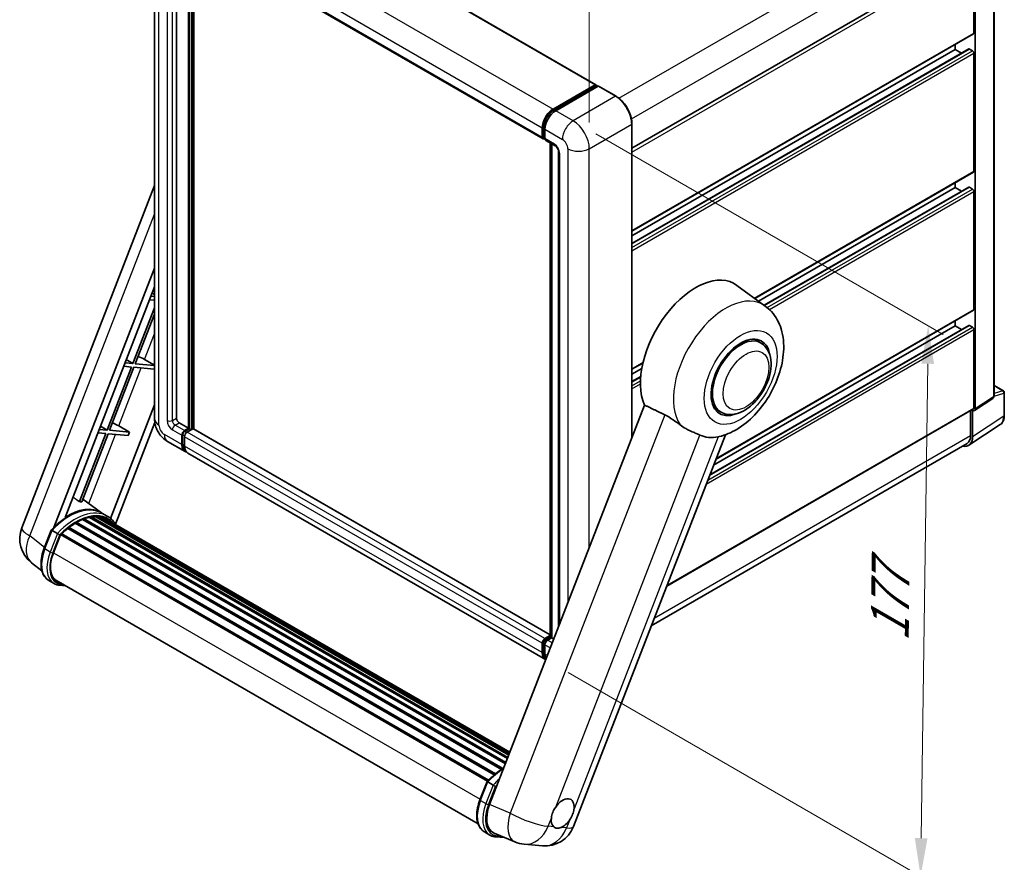
# Model space of a CAD drawing. Units: millimetres. Extents: x 0 to 8281, y 0 to 1686.
# Drawn here: x 1147 to 1535, y 273 to 605 of the extents above; entities that cross this region are included whole.
import ezdxf

# ---------------------------------------------------------------- set-up
doc = ezdxf.new("R2010")
doc.units = ezdxf.units.MM
doc.header["$LTSCALE"] = 6
doc.layers.get('Defpoints').update_dxf_attribs({"lineweight": 25})
for name, color, linetype, lineweight in [('Dimension (ISO)', 7, 'Continuous', 18), ('Visible (ISO)', 7, 'Continuous', 35), ('Visible Narrow (ISO)', 7, 'Continuous', 25)]:
    doc.layers.add(name, color=color, linetype=linetype, lineweight=lineweight)
doc.styles.add('Note Text (TK)', font='txt')
doc.dimstyles.new('Default - Method 1b (TK)', dxfattribs={"dimscale": 6, "dimtxt": 2.5, "dimasz": 2.5, "dimexe": 1, "dimexo": 1.5, "dimgap": 1, "dimtad": 1, "dimtoh": 1, "dimrnd": 1e-08, "dimdsep": 46, "dimtxsty": 'Note Text (TK)', "dimcen": 0.09, "dimdle": 5, "dimclrd": 100, "dimclre": 100, "dimclrt": 7, "dimadec": 1, "dimazin": 1, "dimtfac": 1, "dimtmove": 0, "dimatfit": 3, "dimfxl": 1, "dimtolj": 1, "dimlwd": -1, "dimlwe": -1, "dimarcsym": 0})

# ---------------------------------------------------------------- blocks, each defined once
blk = doc.blocks.new('*D27')
at = {"layer": 'Defpoints', "color": 0}
for p in [(1200.36, 649.45), (1371.82, 612.71), (1371.82, 553.92)]:
    blk.add_point(p, dxfattribs=at)
at = {"layer": 'Dimension (ISO)', "color": 100}
for p, q in [((1200.36, 659.76), (1200.36, 715.11)), ((1213.46, 700.94), (1358.72, 620.01)), ((1371.82, 564.23), (1371.82, 619.58))]:
    blk.add_line(p, q, dxfattribs=at)
for points in [[(1214.68, 703.12), (1212.24, 698.76), (1200.36, 708.24)], [(1359.93, 622.19), (1357.5, 617.83), (1371.82, 612.71)]]:
    blk.add_solid(points, dxfattribs=at)
at = {"layer": 'Dimension (ISO)', "color": 7, "insert": (1279.19, 679.77), "char_height": 15, "attachment_point": 4, "rotation": 330.8758, "style": 'Note Text (TK)'}
blk.add_mtext('\\A1;{\\Q-29.124;\\W0.824;\\H0.816x; \\fＭＳ Ｐゴシック|b0|i0;\\H15.0000;160}', dxfattribs=at)
blk = doc.blocks.new('*D29')
at = {"layer": 'Defpoints', "color": 0}
for p in [(1365.46, 564.95), (1354.5, 352.46), (1502.46, 267.04)]:
    blk.add_point(p, dxfattribs=at)
at = {"layer": 'Dimension (ISO)', "color": 100}
for p, q in [((1374.39, 559.79), (1511.42, 480.68)), ((1505.26, 469.11), (1502.67, 282.03)), ((1363.43, 347.31), (1508.42, 263.6))]:
    blk.add_line(p, q, dxfattribs=at)
for points in [[(1502.76, 469.15), (1507.76, 469.08), (1505.46, 484.11)], [(1500.17, 282.07), (1505.17, 282), (1502.46, 267.04)]]:
    blk.add_solid(points, dxfattribs=at)
at = {"layer": 'Dimension (ISO)', "color": 7, "insert": (1490.2, 356.5), "char_height": 15, "attachment_point": 4, "rotation": 89.2082, "style": 'Note Text (TK)'}
blk.add_mtext('\\A1;{\\Q29.208;\\W0.823;\\H0.816x; \\fＭＳ Ｐゴシック|b0|i0;\\H15.0000;177}', dxfattribs=at)

msp = doc.modelspace()

# ---------------------------------------------------------------- linework, layer by layer
at = {"layer": 'Visible (ISO)'}
for p, q in [((1233.3101, 660.6203), (1374.3779, 579.1748)), ((1200.3565, 649.4528), (1200.3565, 447.3699)), ((1209.0081, 641.2909), (1209.0081, 447.6761)), ((1212.5008, 639.2744), (1353.5686, 557.8289)), ((1213.7811, 443.6957), (1213.7811, 638.5352)), ((1214.0993, 443.512), (1214.0993, 638.3515)), ((1215.9024, 443.358), (1215.9024, 637.3105)), ((1531.4089, 456.3924), (1531.4089, 634.6064)), ((1388.6347, 554.0867), (1522.5885, 631.425)), ((1523.4939, 599.5445), (1523.4939, 630.4693)), ((1524.0242, 451.3496), (1524.0242, 630.1639)), ((1388.6347, 521.4299), (1523.3385, 599.2012)), ((1516.0692, 593.1146), (1516.0692, 595.0042)), ((1388.6347, 516.5693), (1521.4657, 593.2593)), ((1388.6347, 519.5402), (1516.0692, 593.1146)), ((1518.6421, 591.6291), (1516.0692, 593.1146)), ((1522.9635, 592.5022), (1521.6907, 593.237)), ((1523.4939, 545.0433), (1523.4939, 591.5836)), ((1357.5005, 569.5382), (1374.1529, 579.1525)), ((1357.5782, 569.0363), (1374.5488, 578.8343)), ((1375.2666, 578.5707), (1358.5612, 568.9259)), ((1374.4711, 578.9688), (1374.4711, 578.7894)), ((1374.7363, 578.8157), (1375.2136, 578.5401)), ((1382.3484, 574.6089), (1375.4541, 578.5893)), ((1388.6347, 439.9846), (1388.6347, 563.7207)), ((1353.2579, 558.5155), (1353.2579, 562.1898)), ((1353.7314, 558.6992), (1353.7314, 562.3735)), ((1354.3186, 561.5774), (1354.3186, 557.9032)), ((1354.0587, 558.0655), (1354.3186, 557.9155)), ((1354.6292, 557.2165), (1358.3415, 555.0732)), ((1356.3831, 361.3644), (1356.3831, 556.2039)), ((1356.9702, 555.8649), (1356.9702, 361.0254)), ((1359.7128, 552.698), (1359.7128, 365.4429)), ((1437.0651, 494.89), (1523.3385, 544.7)), ((1516.0692, 538.6134), (1516.0692, 540.5031)), ((1147.9947, 404.4796), (1200.3565, 539.4341)), ((1438.5105, 493.8349), (1516.0692, 538.6134)), ((1440.7831, 492.1761), (1521.4657, 538.7582)), ((1518.6421, 537.128), (1516.0692, 538.6134)), ((1522.9635, 538.0011), (1521.6907, 538.7359)), ((1523.4939, 490.5422), (1523.4939, 537.0825)), ((1160.6918, 404.5969), (1200.3565, 506.8265)), ((1165.0689, 408.5297), (1200.3565, 499.478)), ((1199.403, 497.0206), (1200.3565, 496.4511)), ((1441.1849, 491.8827), (1430.0122, 500.0383)), ((1198.373, 494.3659), (1200.3565, 494.1888)), ((1200.3565, 495.603), (1198.9033, 495.7328)), ((1200.3565, 491.1515), (1191.8434, 469.2104)), ((1421.7786, 431.5632), (1523.3385, 490.1989)), ((1192.762, 469.1284), (1200.3565, 488.702)), ((1516.0692, 484.1123), (1516.0692, 486.0019)), ((1419.3483, 425.2995), (1521.4657, 484.257)), ((1420.8337, 429.128), (1516.0692, 484.1123)), ((1518.6421, 482.6268), (1516.0692, 484.1123)), ((1522.9635, 483.4999), (1521.6907, 484.2348)), ((1523.4939, 451.6565), (1523.4939, 482.5814)), ((1439.3566, 477.3908), (1436.8975, 478.8105)), ((1189.2207, 470.7772), (1191.8434, 469.2104)), ((1196.4424, 470.8396), (1200.3565, 468.6145)), ((1191.3131, 467.8436), (1181.6611, 442.967)), ((1182.5797, 442.8849), (1192.2317, 467.7615)), ((1188.1907, 468.1225), (1191.3131, 467.8436)), ((1191.8434, 469.2104), (1188.721, 469.4893)), ((1192.2317, 467.7615), (1200.1692, 467.0526)), ((1200.3565, 468.4501), (1192.762, 469.1284)), ((1200.3565, 467.5352), (1200.1692, 467.0526)), ((1388.6347, 466.9287), (1392.9381, 469.4133)), ((1388.6347, 465.0391), (1392.5023, 467.272)), ((1388.6347, 462.0681), (1392.0836, 464.0594)), ((1531.4089, 460.6056), (1535.0913, 458.4796)), ((1523.7395, 450.6791), (1530.9301, 455.4315)), ((1535.4663, 448.7494), (1535.4663, 457.83)), ((1200.3565, 452.9377), (1182.9795, 408.1511)), ((1393.6167, 452.825), (1332.479, 295.2518)), ((1402.3357, 381.4522), (1523.3385, 451.3132)), ((1423.6066, 450.111), (1421.1475, 451.5307)), ((1522.168, 450.6374), (1522.168, 440.7869)), ((1522.9635, 440.3239), (1522.9635, 450.738)), ((1522.9635, 450.738), (1522.9642, 450.7376)), ((1181.6611, 442.967), (1178.5386, 443.2459)), ((1179.0383, 444.5337), (1181.6611, 442.967)), ((1190.5172, 442.176), (1182.5797, 442.8849)), ((1200.4762, 445.8979), (1184.9604, 405.9083)), ((1186.2601, 444.5961), (1190.5172, 442.176)), ((1210.0688, 445.839), (1213.7811, 443.6957)), ((1212.1901, 442.7771), (1213.7811, 443.6957)), ((1212.1901, 442.4097), (1214.0993, 443.512)), ((1215.4781, 443.4508), (1213.2508, 442.1648)), ((1214.8417, 443.0833), (1214.0993, 443.512)), ((1356.3831, 362.2514), (1215.7031, 443.473)), ((1521.54, 436.9714), (1533.8487, 445.1064)), ((1181.1308, 441.6001), (1170.7106, 414.7437)), ((1171.6291, 414.6616), (1182.0493, 441.5181)), ((1178.0083, 441.879), (1181.1308, 441.6001)), ((1182.0493, 441.5181), (1189.9869, 440.8091)), ((1190.5172, 442.176), (1189.9869, 440.8091)), ((1211.1294, 437.2658), (1211.1294, 440.94)), ((1211.4476, 437.4495), (1211.4476, 441.1237)), ((1212.1901, 440.3277), (1212.1901, 436.6534)), ((1365.549, 286.64), (1425.4877, 441.1229)), ((1205.4778, 438.4995), (1212.3721, 434.5191)), ((1520.7701, 437.6969), (1396.269, 365.8162)), ((1354.5005, 352.4612), (1213.4327, 433.9068)), ((1179.475, 410.3227), (1172.0489, 415.7434)), ((1172.3385, 408.0926), (1338.9404, 311.9049)), ((1172.8746, 408.0425), (1172.5721, 408.2171)), ((1174.7339, 408.5586), (1339.5265, 313.4156)), ((1175.1995, 408.8591), (1339.7069, 313.8807)), ((1175.7521, 408.7289), (1175.3553, 408.958)), ((1177.2583, 408.8205), (1340.0715, 314.8203)), ((1177.8838, 408.9636), (1340.2313, 315.2322)), ((1178.4393, 408.7432), (1177.9602, 409.0198)), ((1181.7226, 409.0264), (1179.6013, 410.2512)), ((1179.6917, 408.3237), (1340.3594, 315.5622)), ((1180.31, 408.4027), (1340.4975, 315.9184)), ((1166.1058, 404.1506), (1334.33, 307.0263)), ((1166.4373, 404.6855), (1334.8499, 307.4525)), ((1166.9014, 404.7568), (1166.812, 404.8084)), ((1169.036, 406.2082), (1337.1717, 309.135)), ((1169.3879, 406.6871), (1337.7363, 309.4911)), ((1169.8941, 406.705), (1169.6952, 406.8198)), ((1171.9446, 407.6908), (1338.7409, 311.3909)), ((1156.858, 396.3409), (1159.6556, 403.5512)), ((1162.0538, 402.1915), (1159.9325, 403.4163)), ((1160.4845, 394.5141), (1163.2611, 401.6705)), ((1163.2944, 401.7598), (1331.6734, 304.5461)), ((1163.5764, 402.1486), (1332.0186, 304.8984)), ((1155.927, 387.4753), (1151.8249, 390.6589)), ((1160.7363, 382.4562), (1158.615, 383.6809)), ((1161.4863, 383.7552), (1327.945, 287.6503)), ((1162.9118, 381.7823), (1165.268, 381.5719)), ((1354.3186, 360.7192), (1356.3831, 361.9112)), ((1354.3962, 360.2173), (1356.3831, 361.3644)), ((1356.4929, 361.301), (1356.3831, 361.3644)), ((1356.4929, 361.301), (1356.9702, 361.0254)), ((1353.2579, 355.2079), (1353.2579, 358.8821)), ((1353.7314, 355.3916), (1353.7314, 359.0658)), ((1354.3186, 358.2697), (1354.3186, 354.5955)), ((1356.9702, 361.0254), (1355.3792, 360.1069)), ((1356.9702, 361.0254), (1357.8106, 360.5402)), ((1328.685, 297.1366), (1331.4825, 304.3469)), ((1331.7595, 304.2119), (1333.8808, 302.9872)), ((1330.442, 284.4766), (1332.5633, 283.2519)), ((1334.2636, 284.0241), (1342.4745, 280.5669)), ((1334.7387, 282.578), (1338.4948, 282.2425)), ((1346.0636, 279.6741), (1353.2941, 279.0283))]:
    msp.add_line(p, q, dxfattribs=at)
for centre, radius, start, end in [((1534.7163, 457.83), 0.75, 0, 60), ((1159.1822, 400.1389), 12, 158.793977, 232.185752), ((1354.3616, 290.9807), 12, 264.896091, 338.793977), ((1347.1312, 291.6265), 12, 247.166358, 264.896091)]:
    msp.add_arc(centre, radius, start, end, dxfattribs=at)
for centre, major_axis, ratio, start_param, end_param in [((1522.9635, 599.8507), (0.375, -0.6495), 0.57735027, 0, 0.78539816), ((1521.6907, 592.8696), (-0.225, 0.3897), 0.57735027, 5.49778714, 6.28318531), ((1522.9635, 591.8898), (-0.375, 0.6495), 0.57735027, 3.92699082, 5.49778714), ((1374.1529, 578.7851), (0.225, 0.3897), 0.57735027, 5.49778714, 7.06858347), ((1374.7363, 578.5095), (-0.1875, 0.3248), 0.57735027, 5.49778714, 6.28318531), ((1375.2666, 578.2645), (0.1875, 0.3248), 0.57735027, 0, 0.78539816), ((1357.5005, 564.6393), (3, 5.1962), 0.57735027, 0.78539816, 2.35619449), ((1358.5612, 564.0269), (-3, -5.1962), 0.57735027, 3.92699082, 5.49778714), ((1354.3186, 559.1279), (-0.75, -1.299), 0.57735027, 5.49778714, 7.06858347), ((1355.3792, 558.5155), (-0.75, -1.299), 0.57735027, 5.49778714, 6.28318531), ((1522.9635, 545.3495), (0.375, -0.6495), 0.57735027, 0, 0.78539816), ((1521.6907, 538.3685), (-0.225, 0.3897), 0.57735027, 5.49778714, 6.28318531), ((1522.9635, 537.3887), (-0.375, 0.6495), 0.57735027, 3.92699082, 5.49778714), ((1413.7155, 474.0081), (15.375, 26.6303), 0.57735027, 6.22128195, 9.03082452), ((1522.9635, 490.8484), (0.375, -0.6495), 0.57735027, 0, 0.78539816), ((1521.6907, 483.8673), (-0.225, 0.3897), 0.57735027, 5.49778714, 6.28318531), ((1522.9635, 482.8875), (-0.375, 0.6495), 0.57735027, 3.92699082, 5.49778714), ((1431.4816, 463.7509), (-8.25, -14.2894), 0.57735027, 2.51814983, 6.90662813), ((1431.4816, 463.7509), (-7.875, -13.6399), 0.57735027, 3.14159265, 6.28318531), ((1431.4816, 463.7509), (-7.875, -13.6399), 0.57735027, 3.14159265, 6.28318531), ((1193.9721, 470.9184), (-4.1717, 1.6885), 0.22135844, 4.17094547, 4.82262149), ((1522.9629, 451.9638), (0.7509, -1.3006), 0.5766475, 5.49839613, 7.06797448), ((1522.9635, 451.9627), (0.375, -0.6495), 0.57735027, 0, 0.78539816), ((1210.0688, 447.0637), (0.75, -1.299), 0.57735027, 3.92699082, 5.49778714), ((1183.7898, 444.675), (-4.1717, 1.6885), 0.22135844, 4.17094547, 4.82262149), ((1212.1901, 441.5524), (0.75, 1.299), 0.57735027, 0.78539816, 2.35619449), ((1215.4781, 443.0833), (0.225, 0.3897), 0.57735027, 0, 0.78539816), ((1212.1901, 441.5524), (0.525, 0.9093), 0.57735027, 0.78539816, 2.35619449), ((1213.2508, 440.94), (-0.75, -1.299), 0.57735027, 3.92699082, 5.49778714), ((1428.6708, 465.3737), (-13.8857, -24.0508), 0.57735027, 0.0475851, 0.47601368), ((1517.657, 443.3951), (3.7546, -6.5031), 0.5766475, 5.75645056, 7.06797448), ((1517.3951, 443.5426), (3.375, -5.8457), 0.57735027, 0, 0.78539816), ((1215.3721, 439.7153), (-3, -5.1962), 0.57735027, 5.49778714, 6.46089591), ((1215.3721, 439.7153), (-2.775, -4.8064), 0.57735027, 5.49778714, 6.25355893), ((1216.4327, 439.1029), (-3, -5.1962), 0.57735027, 5.49778714, 6.28318531), ((1166.3059, 388.4477), (12.765, 22.1096), 0.57735027, 6.26270748, 7.13715953), ((1161.9572, 390.9584), (13.034, 22.5756), 0.57735027, 0.23302457, 0.2905742), ((1169.4879, 386.6106), (12.165, 21.0704), 0.57735027, 0.63448022, 0.76178318), ((1172.4385, 407.6365), (0.3225, 0.5586), 0.57735027, 5.79517606, 7.99292503), ((1168.9576, 386.9168), (-12.015, -20.8106), 0.57735027, 3.70981256, 3.72614304), ((1169.4879, 386.6106), (12.165, 21.0704), 0.57735027, 0.45994729, 0.58725026), ((1175.2994, 408.403), (0.3225, 0.5586), 0.57735027, 5.62064314, 7.8183921), ((1168.9576, 386.9168), (12.015, 20.8106), 0.57735027, 0.38320674, 0.40101607), ((1169.4879, 386.6106), (12.165, 21.0704), 0.57735027, 0.28541437, 0.41271733), ((1177.9838, 408.5075), (0.3225, 0.5586), 0.57735027, 5.44611021, 7.64385918), ((1168.9576, 386.9168), (12.015, 20.8106), 0.57735027, 0.10162364, 0.19890831), ((1169.4879, 386.6106), (12.165, 21.0704), 0.57735027, 0.11088144, 0.23818441), ((1179.8797, 408.2528), (-0.1725, -0.2988), 0.57735027, 4.28545597, 4.80683403), ((1180.41, 407.9466), (0.3225, 0.5586), 0.57735027, 5.2767591, 7.46932625), ((1179.8797, 408.2528), (-0.3225, -0.5586), 0.57735027, 2.13516645, 2.17629708), ((1169.4879, 386.6106), (12.165, 21.0704), 0.57735027, 6.22138854, 6.34498207), ((1168.9576, 386.9168), (12.165, 21.0704), 0.57735027, 6.22138854, 6.26138621), ((1169.4879, 386.6106), (12.165, 21.0704), 0.57735027, 0.98354607, 1.11084903), ((1166.5373, 404.2294), (0.3225, 0.5586), 0.57735027, 6.14424191, 8.34199088), ((1169.4879, 386.6106), (12.165, 21.0704), 0.57735027, 0.80901314, 0.93631611), ((1169.4879, 406.231), (0.3225, 0.5586), 0.57735027, 5.96970899, 8.16745795), ((1182.5044, 406.7374), (0.3225, 0.5586), 0.57735027, 5.2767591, 7.28961151), ((1181.974, 407.0436), (-0.3225, -0.5586), 0.57735027, 2.13516645, 2.17629708), ((1163.6764, 401.6925), (0.3225, 0.5586), 0.57735027, 0.03558953, 1.92985062), ((1168.0167, 393.8414), (-6.15, -10.6521), 0.57735027, 4.97418837, 6.50449975), ((1167.4863, 394.1475), (-6, -10.3923), 0.57735027, 6.038569, 6.28318531), ((1167.4863, 394.1475), (-6.15, -10.6521), 0.57735027, 0.04312964, 0.22131444), ((1354.3186, 359.4945), (0.75, 1.299), 0.57735027, 0.78539816, 2.35619449), ((1355.3792, 358.8821), (-0.75, -1.299), 0.57735027, 3.92699082, 5.49778714), ((1357.5005, 357.6574), (-3, -5.1962), 0.57735027, 5.49778714, 6.33068479), ((1358.5612, 357.045), (-3, -5.1962), 0.57735027, 5.49778714, 5.95761947), ((1339.8879, 294.6763), (-6.0934, -10.4176), 0.57513686, 4.98452128, 6.35866084), ((1361.3189, 291.7842), (3.1875, 5.5209), 0.57735027, 5.36114644, 7.72882295), ((1361.3189, 291.7842), (-3.1875, -5.5209), 0.57735027, 5.36114644, 6.15802662), ((1361.3189, 291.7842), (-3.1875, -5.5209), 0.57735027, 0.64875746, 1.44563764)]:
    msp.add_ellipse(centre, major_axis=major_axis, ratio=ratio, start_param=start_param, end_param=end_param, dxfattribs=at)
for points, knots in [([(1388.6347, 563.7207), (1388.6347, 564.4922), (1388.5292, 565.3166), (1388.1221, 566.9983), (1387.8205, 567.8554), (1387.0503, 569.524), (1386.582, 570.3352), (1385.522, 571.8364), (1384.9306, 572.5262), (1383.6777, 573.7196), (1383.0165, 574.2231), (1382.3484, 574.6089)], [1.57079633, 1.57079633, 1.57079633, 1.57079633, 1.88495559, 1.88495559, 2.19911486, 2.19911486, 2.51327412, 2.51327412, 2.82743339, 2.82743339, 3.14159265, 3.14159265, 3.14159265, 3.14159265]), ([(1353.7314, 562.3735), (1353.7314, 562.85), (1353.7964, 563.3561), (1354.0456, 564.3856), (1354.2299, 564.9088), (1354.6997, 565.9267), (1354.9852, 566.4212), (1355.6318, 567.3369), (1355.9928, 567.7581), (1356.7598, 568.4887), (1357.1655, 568.798), (1357.5782, 569.0363)], [3.14159265, 3.14159265, 3.14159265, 3.14159265, 3.45575192, 3.45575192, 3.76991118, 3.76991118, 4.08407045, 4.08407045, 4.39822972, 4.39822972, 4.71238898, 4.71238898, 4.71238898, 4.71238898]), ([(1354.0587, 558.0655), (1354.0116, 558.0927), (1353.9683, 558.1264), (1353.8934, 558.2023), (1353.8617, 558.2443), (1353.8099, 558.3317), (1353.7897, 558.3772), (1353.7589, 558.4688), (1353.7483, 558.515), (1353.7345, 558.6073), (1353.7314, 558.6534), (1353.7314, 558.6992)], [2.35619449, 2.35619449, 2.35619449, 2.35619449, 2.513274123, 2.513274123, 2.670353756, 2.670353756, 2.827433388, 2.827433388, 2.984513021, 2.984513021, 3.141592654, 3.141592654, 3.141592654, 3.141592654]), ([(1358.3415, 555.0732), (1358.4102, 555.0336), (1358.4907, 554.9785), (1358.6685, 554.8329), (1358.7664, 554.7398), (1358.9664, 554.5185), (1359.0681, 554.3882), (1359.2592, 554.1034), (1359.3479, 553.9481), (1359.4984, 553.6343), (1359.5602, 553.4758), (1359.6505, 553.1809), (1359.6802, 553.044), (1359.708, 552.839), (1359.7128, 552.7625), (1359.7128, 552.698)], [3.14159265, 3.14159265, 3.14159265, 3.14159265, 3.34831632, 3.34831632, 3.57177779, 3.57177779, 3.8108324, 3.8108324, 4.05880671, 4.05880671, 4.30647121, 4.30647121, 4.54413512, 4.54413512, 4.71238898, 4.71238898, 4.71238898, 4.71238898]), ([(1423.0271, 440.3966), (1425.5059, 440.9704), (1427.8089, 441.9715), (1432.5124, 444.7735), (1434.8531, 446.7008), (1439.1244, 451.1514), (1441.0442, 453.6879), (1444.2867, 459.0858), (1445.6155, 461.9414), (1447.5862, 467.8222), (1448.225, 470.847), (1448.6071, 476.8845), (1448.3617, 479.9109), (1446.6968, 485.2714), (1445.463, 487.6498), (1442.9061, 490.4799), (1442.0832, 491.2271), (1441.1849, 491.8827)], [4.94494243, 4.94494243, 4.94494243, 4.94494243, 5.25189945, 5.25189945, 5.61856227, 5.61856227, 5.99136958, 5.99136958, 6.3594379, 6.3594379, 6.73109081, 6.73109081, 7.10200497, 7.10200497, 7.40779622, 7.40779622, 7.53027889, 7.53027889, 7.53027889, 7.53027889]), ([(1423.6066, 450.111), (1424.4765, 449.6087), (1425.4501, 449.295), (1427.5243, 449.0392), (1428.6245, 449.1305), (1430.9814, 449.7052), (1432.2287, 450.2643), (1434.7217, 451.8154), (1435.9569, 452.8481), (1438.218, 455.2288), (1439.2438, 456.5761), (1441.0008, 459.4468), (1441.7342, 460.9679), (1442.8499, 464.0707), (1443.2307, 465.6521), (1443.5698, 468.763), (1443.5259, 470.2938), (1442.9189, 473.0851), (1442.3825, 474.3658), (1440.9561, 476.2286), (1440.2098, 476.8982), (1439.3566, 477.3908)], [2.87979327, 2.87979327, 2.87979327, 2.87979327, 3.11977741, 3.11977741, 3.38401309, 3.38401309, 3.70398217, 3.70398217, 4.05583534, 4.05583534, 4.40623011, 4.40623011, 4.75335114, 4.75335114, 5.10248118, 5.10248118, 5.45548097, 5.45548097, 5.78600616, 5.78600616, 6.02138592, 6.02138592, 6.02138592, 6.02138592]), ([(1530.9301, 455.4315), (1531.0023, 455.4792), (1531.0675, 455.5361), (1531.179, 455.6598), (1531.2253, 455.7264), (1531.3001, 455.8618), (1531.3286, 455.9305), (1531.3716, 456.0663), (1531.3862, 456.1334), (1531.4048, 456.2649), (1531.4089, 456.3293), (1531.4089, 456.3924)], [0.03486413, 0.03486413, 0.03486413, 0.03486413, 0.184849139, 0.184849139, 0.334834148, 0.334834148, 0.484819157, 0.484819157, 0.634804167, 0.634804167, 0.784789176, 0.784789176, 0.784789176, 0.784789176]), ([(1205.4778, 438.4995), (1204.7844, 438.8999), (1204.1998, 439.3583), (1203.1682, 440.3409), (1202.722, 440.8669), (1201.9371, 441.9785), (1201.599, 442.5642), (1201.0287, 443.7996), (1200.7963, 444.4491), (1200.4611, 445.8338), (1200.3565, 446.5693), (1200.3565, 447.3699)], [3.14159265, 3.14159265, 3.14159265, 3.14159265, 3.45575192, 3.45575192, 3.76991118, 3.76991118, 4.08407045, 4.08407045, 4.39822972, 4.39822972, 4.71238898, 4.71238898, 4.71238898, 4.71238898]), ([(1401.5292, 449.0177), (1402.5738, 448.513), (1403.7304, 447.8182), (1405.7967, 446.399), (1406.7113, 445.7158), (1407.5771, 445.056)], [2.581206007, 2.581206007, 2.581206007, 2.581206007, 2.84926027, 2.84926027, 3.061582618, 3.061582618, 3.061582618, 3.061582618]), ([(1533.8487, 445.1064), (1534.0655, 445.2497), (1534.2638, 445.4215), (1534.6149, 445.8111), (1534.7679, 446.0286), (1535.0273, 446.4985), (1535.1338, 446.7509), (1535.3022, 447.2823), (1535.3643, 447.5615), (1535.4463, 448.1409), (1535.4663, 448.4412), (1535.4663, 448.7494)], [0.03486413, 0.03486413, 0.03486413, 0.03486413, 0.184849139, 0.184849139, 0.334834148, 0.334834148, 0.484819157, 0.484819157, 0.634804167, 0.634804167, 0.784789176, 0.784789176, 0.784789176, 0.784789176]), ([(1415.4613, 440.9688), (1415.448, 440.9751), (1415.4345, 440.9815), (1415.1696, 441.1061), (1414.8966, 441.2298), (1414.1845, 441.5441), (1413.7266, 441.7393), (1412.1938, 442.4015), (1411.0277, 442.9172), (1409.0667, 444.016), (1408.3049, 444.5013), (1407.5771, 445.056)], [5.531333437, 5.531333437, 5.531333437, 5.531333437, 5.537376333, 5.537376333, 5.64999603, 5.64999603, 5.810634451, 5.810634451, 6.152235212, 6.152235212, 6.373226187, 6.373226187, 6.373226187, 6.373226187]), ([(1159.6561, 403.552), (1160.9511, 404.9118), (1162.3109, 406.1338), (1165.0915, 408.2366), (1166.5122, 409.1174), (1169.3453, 410.4873), (1170.7578, 410.9764), (1173.5061, 411.5261), (1174.8425, 411.5863), (1177.3615, 411.2548), (1178.5436, 410.8618), (1179.6013, 410.2512)], [3.80031014, 3.80031014, 3.80031014, 3.80031014, 4.03508579, 4.03508579, 4.26986143, 4.26986143, 4.50463708, 4.50463708, 4.73941272, 4.73941272, 4.97418837, 4.97418837, 4.97418837, 4.97418837]), ([(1185.1487, 405.6091), (1185.0171, 405.8258), (1184.8793, 406.0362), (1184.3255, 406.8214), (1183.8665, 407.3488), (1182.8587, 408.2818), (1182.3099, 408.6874), (1181.7226, 409.0264)], [1.002589852, 1.002589852, 1.002589852, 1.002589852, 1.048275672, 1.048275672, 1.178636306, 1.178636306, 1.308996939, 1.308996939, 1.308996939, 1.308996939]), ([(1159.6556, 403.5512), (1159.6566, 403.5539), (1159.6617, 403.5539), (1159.6885, 403.5463), (1159.7205, 403.5319), (1159.8106, 403.4853), (1159.8669, 403.4542), (1159.9325, 403.4163)], [0.0329013276, 0.0329013276, 0.0329013276, 0.0329013276, 0.0430502261, 0.0430502261, 0.0621538264, 0.0621538264, 0.0807455701, 0.0807455701, 0.0807455701, 0.0807455701]), ([(1162.9526, 401.6103), (1162.9519, 401.6109), (1162.9511, 401.6115), (1162.9235, 401.6322), (1162.8926, 401.6547), (1162.8238, 401.7034), (1162.786, 401.7295), (1162.6735, 401.8058), (1162.5936, 401.8585), (1162.4304, 401.9633), (1162.349, 402.0143), (1162.1927, 402.11), (1162.1194, 402.1537), (1162.0538, 402.1915)], [-0.0809227639, -0.0809227639, -0.0809227639, -0.0809227639, -0.0805886357, -0.0805886357, -0.0691479127, -0.0691479127, -0.0577655589, -0.0577655589, -0.0376220805, -0.0376220805, -0.0185556094, -0.0185556094, 0, 0, 0, 0]), ([(1158.615, 383.6809), (1157.9605, 384.0588), (1157.3945, 384.5866), (1156.4928, 385.8695), (1156.1553, 386.623), (1155.709, 388.2889), (1155.5994, 389.202), (1155.5994, 391.1323), (1155.7091, 392.1497), (1156.1345, 394.2287), (1156.4504, 395.2902), (1156.858, 396.3409)], [1.83259571, 1.83259571, 1.83259571, 1.83259571, 2.0943951, 2.0943951, 2.35619449, 2.35619449, 2.61799388, 2.61799388, 2.87979327, 2.87979327, 3.14159265, 3.14159265, 3.14159265, 3.14159265]), ([(1160.7363, 382.4562), (1160.8672, 382.3806), (1161.0016, 382.311), (1161.2764, 382.1839), (1161.4168, 382.1265), (1161.7032, 382.0241), (1161.8491, 381.9791), (1162.1455, 381.9015), (1162.296, 381.869), (1162.6011, 381.8164), (1162.7556, 381.7963), (1162.9118, 381.7823)], [4.450589593, 4.450589593, 4.450589593, 4.450589593, 4.50294947, 4.50294947, 4.555309348, 4.555309348, 4.607669225, 4.607669225, 4.660029103, 4.660029103, 4.71238898, 4.71238898, 4.71238898, 4.71238898]), ([(1353.7314, 359.0658), (1353.7314, 359.1576), (1353.7437, 359.2485), (1353.7869, 359.4272), (1353.8181, 359.515), (1353.8961, 359.6841), (1353.9431, 359.7655), (1354.0506, 359.9177), (1354.111, 359.9885), (1354.2442, 360.1153), (1354.3168, 360.1714), (1354.3962, 360.2173)], [3.14159265, 3.14159265, 3.14159265, 3.14159265, 3.45575192, 3.45575192, 3.76991118, 3.76991118, 4.08407045, 4.08407045, 4.39822972, 4.39822972, 4.71238898, 4.71238898, 4.71238898, 4.71238898]), ([(1354.6104, 352.9784), (1354.586, 353.0009), (1354.562, 353.0241), (1354.4031, 353.1849), (1354.2841, 353.341), (1354.081, 353.684), (1353.9969, 353.8708), (1353.8632, 354.2689), (1353.8135, 354.4803), (1353.7476, 354.9225), (1353.7314, 355.1534), (1353.7314, 355.3916)], [2.486038708, 2.486038708, 2.486038708, 2.486038708, 2.513274123, 2.513274123, 2.670353756, 2.670353756, 2.827433388, 2.827433388, 2.984513021, 2.984513021, 3.141592654, 3.141592654, 3.141592654, 3.141592654]), ([(1331.4831, 304.3477), (1332.7781, 305.7074), (1334.1379, 306.9294), (1336.3719, 308.6189), (1337.2268, 309.1943), (1338.0852, 309.701)], [0.658717486, 0.658717486, 0.658717486, 0.658717486, 0.893493132, 0.893493132, 1.03597039, 1.03597039, 1.03597039, 1.03597039]), ([(1331.7595, 304.2119), (1331.6939, 304.2498), (1331.6375, 304.281), (1331.5475, 304.3275), (1331.5155, 304.342), (1331.4887, 304.3496), (1331.4836, 304.3495), (1331.4825, 304.3469)], [-0.0807455701, -0.0807455701, -0.0807455701, -0.0807455701, -0.0621538264, -0.0621538264, -0.0430502261, -0.0430502261, -0.0329013276, -0.0329013276, -0.0329013276, -0.0329013276]), ([(1334.7796, 302.406), (1334.7788, 302.4065), (1334.778, 302.4071), (1334.7505, 302.4279), (1334.7195, 302.4503), (1334.6507, 302.4991), (1334.6129, 302.5252), (1334.5005, 302.6015), (1334.4206, 302.6542), (1334.2574, 302.7589), (1334.176, 302.81), (1334.0197, 302.9057), (1333.9464, 302.9493), (1333.8808, 302.9872)], [-0.0809227639, -0.0809227639, -0.0809227639, -0.0809227639, -0.0805886357, -0.0805886357, -0.0691479127, -0.0691479127, -0.0577655589, -0.0577655589, -0.0376220805, -0.0376220805, -0.0185556094, -0.0185556094, 0, 0, 0, 0]), ([(1330.442, 284.4766), (1329.7875, 284.8545), (1329.2215, 285.3823), (1328.3198, 286.6651), (1327.9823, 287.4187), (1327.5359, 289.0846), (1327.4263, 289.9976), (1327.4263, 291.9279), (1327.536, 292.9454), (1327.9615, 295.0244), (1328.2773, 296.0859), (1328.685, 297.1366)], [4.97418837, 4.97418837, 4.97418837, 4.97418837, 5.23598776, 5.23598776, 5.49778714, 5.49778714, 5.75958653, 5.75958653, 6.02138592, 6.02138592, 6.28318531, 6.28318531, 6.28318531, 6.28318531]), ([(1356.8531, 289.9149), (1356.8591, 289.9682), (1356.8656, 290.0219), (1356.9621, 290.7537), (1357.1515, 291.4743), (1357.6655, 292.799), (1358.0273, 293.499), (1358.4856, 294.1973), (1358.5198, 294.2485), (1358.5542, 294.2993)], [4.482129021, 4.482129021, 4.482129021, 4.482129021, 4.493692618, 4.493692618, 4.639067337, 4.639067337, 4.784442055, 4.784442055, 4.796005652, 4.796005652, 4.796005652, 4.796005652]), ([(1365.7847, 293.6535), (1365.7788, 293.6001), (1365.7721, 293.5465), (1365.6733, 292.8161), (1365.4732, 292.1016), (1364.9592, 290.7769), (1364.6081, 290.0708), (1364.1521, 289.3711), (1364.118, 289.3199), (1364.0836, 289.2691)], [4.482129021, 4.482129021, 4.482129021, 4.482129021, 4.493692618, 4.493692618, 4.639067337, 4.639067337, 4.784442055, 4.784442055, 4.796005652, 4.796005652, 4.796005652, 4.796005652]), ([(1360.7049, 286.273), (1360.6616, 286.2549), (1360.6184, 286.2376), (1360.033, 286.0138), (1359.5036, 285.9391), (1358.6133, 286.0186), (1358.188, 286.1786), (1357.8124, 286.4883), (1357.7852, 286.5119), (1357.7584, 286.5362)], [4.482129021, 4.482129021, 4.482129021, 4.482129021, 4.493692618, 4.493692618, 4.639067337, 4.639067337, 4.784442055, 4.784442055, 4.796005652, 4.796005652, 4.796005652, 4.796005652]), ([(1332.5633, 283.2519), (1332.6942, 283.1763), (1332.8285, 283.1067), (1333.1033, 282.9796), (1333.2438, 282.9222), (1333.5301, 282.8198), (1333.676, 282.7747), (1333.9724, 282.6972), (1334.123, 282.6647), (1334.428, 282.612), (1334.5826, 282.5919), (1334.7387, 282.578)], [1.308996939, 1.308996939, 1.308996939, 1.308996939, 1.361356817, 1.361356817, 1.413716694, 1.413716694, 1.466076572, 1.466076572, 1.518436449, 1.518436449, 1.570796327, 1.570796327, 1.570796327, 1.570796327])]:
    msp.add_open_spline(points, degree=3, knots=knots, dxfattribs=at)
for points, degree in [([(1393.6167, 452.825), (1397.6085, 450.902), (1401.5292, 449.0177)], 2), ([(1423.0271, 440.3966), (1422.918, 440.3714), (1422.8062, 440.3468), (1422.6918, 440.323)], 3)]:
    msp.add_open_spline(points, degree=degree, dxfattribs=at)
msp.add_rational_spline([(1170.7106, 414.7437), (1169.4523, 415.6384), (1168.1785, 416.544)], [8.01040186691, 7.97002349757, 7.92956072891], degree=2, dxfattribs=at)
at = {"layer": 'Visible Narrow (ISO)'}
for p, q in [((1233.0851, 660.598), (1374.1529, 579.1525)), ((1216.4327, 650.9838), (1357.5005, 569.5382)), ((1383.4927, 573.8283), (1517.3951, 651.1369)), ((1202.1138, 444.9204), (1202.1138, 647.0033)), ((1205.2958, 641.492), (1205.2958, 446.7576)), ((1207.4171, 446.7576), (1207.4171, 641.492)), ((1212.1901, 643.6353), (1353.2579, 562.1898)), ((1388.4352, 565.6592), (1522.168, 642.8698)), ((1212.1901, 639.9611), (1353.2579, 558.5155)), ((1214.8948, 637.8922), (1214.8948, 443.1139)), ((1215.4251, 443.4201), (1215.4251, 637.586)), ((1531.2074, 634.3111), (1531.2074, 456.0971)), ((1388.6347, 552.6083), (1523.4939, 630.4693)), ((1388.6347, 521.6835), (1523.4939, 599.5445)), ((1388.6347, 516.4171), (1521.6907, 593.237)), ((1388.6347, 514.9474), (1522.9635, 592.5022)), ((1388.6347, 513.7227), (1523.4939, 591.5836)), ((1357.7657, 569.0177), (1374.7363, 578.8157)), ((1375.2666, 578.5707), (1382.1609, 574.5903)), ((1382.1609, 574.5903), (1365.4555, 564.9454)), ((1357.7657, 569.0177), (1358.2541, 568.7357)), ((1365.4555, 564.9454), (1358.5612, 568.9259)), ((1371.8194, 553.9227), (1388.5248, 563.5676)), ((1388.5248, 563.5676), (1388.5248, 439.7016)), ((1353.8413, 558.5462), (1353.8413, 562.2204)), ((1353.8413, 562.2204), (1354.3297, 561.9384)), ((1354.3186, 561.5774), (1361.2128, 557.597)), ((1353.8413, 558.5462), (1354.3186, 558.2706)), ((1358.0309, 555.7599), (1354.3186, 557.9032)), ((1356.4929, 361.301), (1356.4929, 556.1405)), ((1360.1522, 366.5753), (1360.1522, 552.0856)), ((1363.3342, 553.9227), (1363.3342, 374.7764)), ((1371.8194, 396.6459), (1371.8194, 553.9227)), ((1436.8711, 495.0316), (1523.4939, 545.0433)), ((1440.8995, 492.0911), (1521.6907, 538.7359)), ((1441.9924, 491.2524), (1522.9635, 538.0011)), ((1442.8245, 490.508), (1523.4939, 537.0825)), ((1151.1221, 401.2197), (1200.3565, 528.1138)), ((1421.9054, 431.8901), (1523.4939, 490.5422)), ((1417.925, 421.6311), (1523.4939, 482.5814)), ((1418.5373, 423.2094), (1522.9635, 483.4999)), ((1419.2722, 425.1034), (1521.6907, 484.2348)), ((1196.4424, 470.8396), (1200.3565, 480.9274)), ((1186.2601, 444.5961), (1195.1471, 467.5011)), ((1388.6347, 467.1824), (1393.0072, 469.7068)), ((1388.6347, 461.916), (1392.0706, 463.8997)), ((1388.6347, 460.4463), (1391.9865, 462.3815)), ((1388.6347, 459.2215), (1391.9736, 461.1492)), ((1531.4089, 460.4848), (1534.8479, 458.4992)), ((1534.8479, 458.4992), (1531.4089, 457.4242)), ((1531.2074, 456.0971), (1524.0242, 451.3496)), ((1531.4075, 456.3289), (1535.2648, 457.5347)), ((1535.2648, 457.5347), (1535.2648, 448.454)), ((1402.4626, 381.7791), (1523.4939, 451.6565)), ((1207.4171, 446.7576), (1209.0081, 447.6761)), ((1401.5292, 449.0177), (1340.5502, 291.8534)), ((1535.2648, 448.454), (1522.9635, 440.3239)), ((1207.4171, 443.0833), (1211.1294, 440.94)), ((1208.4778, 444.9204), (1210.0688, 445.839)), ((1212.1901, 442.7771), (1208.4778, 444.9204)), ((1356.3831, 362.0993), (1215.4781, 443.4508)), ((1174.3996, 414.0275), (1184.9648, 441.2577)), ((1211.1294, 437.2658), (1204.2351, 441.2462)), ((1212.2278, 440.6733), (1211.4476, 441.1237)), ((1212.9703, 441.9593), (1212.1901, 442.4097)), ((1353.2579, 358.8821), (1212.1901, 440.3277)), ((1354.3186, 360.7192), (1213.2508, 442.1648)), ((1358.5542, 294.2993), (1415.4613, 440.9688)), ((1422.6918, 440.323), (1365.7847, 293.6535)), ((1397.4105, 368.7581), (1522.168, 440.7869)), ((1212.1901, 437.0208), (1211.4476, 437.4495)), ((1353.2579, 355.2079), (1212.1901, 436.6534)), ((1156.9854, 396.6693), (1151.1221, 401.2197)), ((1157.098, 396.1107), (1159.9325, 403.4163)), ((1162.0538, 402.1915), (1159.2193, 394.8859)), ((1160.2089, 394.5387), (1162.9526, 401.6103)), ((1159.2193, 394.8859), (1157.098, 396.1107)), ((1160.5129, 394.5874), (1328.798, 297.4279)), ((1164.2555, 382.1565), (1163.5088, 382.2232)), ((1354.5837, 360.1987), (1356.4929, 361.301)), ((1353.8413, 355.2385), (1353.8413, 358.9127)), ((1353.8413, 358.9127), (1354.3563, 358.6154)), ((1354.3186, 358.2697), (1356.4518, 357.0381)), ((1354.5837, 360.1987), (1355.0988, 359.9014)), ((1357.2283, 359.0393), (1355.3792, 360.1069)), ((1353.8413, 355.2385), (1354.3186, 354.9629)), ((1355.2871, 354.0363), (1354.3186, 354.5955)), ((1328.9249, 296.9063), (1331.7595, 304.2119)), ((1333.8808, 302.9872), (1331.0462, 295.6816)), ((1332.0359, 295.3344), (1334.7796, 302.406)), ((1328.9249, 296.9063), (1331.0462, 295.6816)), ((1340.5502, 291.8534), (1332.479, 295.2518)), ((1355.6164, 286.7275), (1356.8531, 289.9149)), ((1364.0836, 289.2691), (1362.8469, 286.0817)), ((1357.7584, 286.5362), (1355.6164, 286.7275)), ((1362.8469, 286.0817), (1360.7049, 286.273)), ((1337.0052, 282.8697), (1335.3358, 283.0188))]:
    msp.add_line(p, q, dxfattribs=at)
for centre, major_axis, ratio, start_param, end_param in [((1382.1609, 574.2841), (0.1875, 0.3248), 0.57735027, 0, 0.78539816), ((1382.1609, 567.2418), (4.5, -7.7942), 0.57735027, 0.78539816, 2.35619449), ((1357.7657, 564.4862), (2.775, 4.8064), 0.57735027, 0.78539816, 2.35619449), ((1357.7657, 568.7115), (-0.1875, 0.3248), 0.57735027, 5.49778714, 6.28318531), ((1365.4555, 560.0465), (3, 5.1962), 0.57735027, 0.78539816, 2.35619449), ((1365.4555, 557.597), (-4.5, 7.7942), 0.57735027, 3.92699082, 5.49778714), ((1388.2597, 563.7207), (0.375, 0), 0.57735027, 5.49778714, 6.28318531), ((1354.1064, 562.3735), (-0.375, 0), 0.57735027, 0, 0.78539816), ((1354.1064, 558.6992), (-0.375, 0), 0.57735027, 0, 0.78539816), ((1354.5837, 558.9748), (-0.525, -0.9093), 0.57735027, 5.49778714, 6.28318531), ((1359.0915, 556.3722), (-0.75, -1.299), 0.57735027, 5.49778714, 6.28318531), ((1358.0309, 553.3104), (-1.5, 2.5981), 0.57735027, 3.92699082, 5.49778714), ((1361.2128, 555.1475), (1.5, -2.5981), 0.57735027, 0.78539816, 2.35619449), ((1361.2128, 552.698), (-1.5, 0), 0.57735027, 0, 0.78539816), ((1367.5768, 556.3722), (6, 0), 0.57735027, 3.92699082, 5.49778714), ((1425.6723, 467.1049), (14.6353, 25.3491), 0.57735027, 6.22128195, 9.14624505), ((1534.7163, 457.83), (0.375, 0.6495), 0.57735027, 0, 0.53459435), ((1534.7163, 457.83), (0.2238, -0.7158), 0.72169311, 0.93474524, 2.49688001), ((1530.1282, 456.6995), (0.7891, -1.2762), 0.57699899, 0.01744269, 0.76736774), ((1530.6589, 456.3924), (0.75, 0), 0.57735027, 5.53269373, 6.28318531), ((1534.7163, 457.83), (0.75, 0), 0.57735027, 5.53269373, 6.28318531), ((1206.3565, 447.3699), (-6, 0), 0.57735027, 0, 0.78539816), ((1207.4171, 445.5328), (1.5, -2.5981), 0.57735027, 3.92699082, 5.49778714), ((1206.3565, 447.3699), (-1.5, 0), 0.57735027, 0.78539816, 2.35619449), ((1208.4778, 446.1452), (-0.75, 1.299), 0.57735027, 0.78539816, 2.35619449), ((1529.9404, 451.5134), (3.7928, -6.4789), 0.57677384, 0.03138662, 0.78131167), ((1534.7163, 448.7494), (0.75, 0), 0.57735027, 5.53269373, 6.28318531), ((1204.2351, 443.6957), (-1.5, 2.5981), 0.57735027, 0.78539816, 2.35619449), ((1208.4778, 443.6957), (-0.75, -1.299), 0.57735027, 3.92699082, 5.49778714), ((1208.4778, 443.6957), (-3, -5.1962), 0.57735027, 5.49778714, 6.28318531), ((1212.9856, 441.0931), (-0.525, -0.9093), 0.57735027, 4.0327783, 5.39199966), ((1166.8363, 388.1415), (12.765, 22.1096), 0.57735027, 0, 1.17781993), ((1168.9576, 386.9168), (12.765, 22.1096), 0.57735027, 0, 1.17781993), ((1169.4879, 386.6106), (12.39, 21.4601), 0.57735027, 6.08267991, 7.45079424), ((1159.1822, 400.1389), (-11.1874, 4.3407), 0.21132487, 0, 0.85161555), ((1159.1822, 400.1389), (-7.3572, -9.48), 0.62311053, 5.05999681, 6.28318531), ((1165.365, 395.3723), (-6.75, -11.6913), 0.57735027, 4.97418837, 6.28318531), ((1157.5573, 396.0697), (-0.6992, 0.2713), 0.21132487, 0, 0.93888201), ((1167.4863, 394.1475), (-6.75, -11.6913), 0.57735027, 4.97418837, 6.28318531), ((1168.0167, 393.8414), (-6.375, -11.0418), 0.57735027, 4.97418837, 6.54498469), ((1159.6786, 394.8449), (0.6992, -0.2713), 0.21132487, 4.08047467, 5.65127099), ((1162.9785, 382.5294), (-0.0667, -0.747), 0.78867513, 0, 1.21991692), ((1354.1064, 359.0658), (-0.375, 0), 0.57735027, 0, 0.78539816), ((1354.5837, 359.3414), (0.525, 0.9093), 0.57735027, 0.78539816, 2.35619449), ((1354.5837, 359.8925), (-0.1875, 0.3248), 0.57735027, 5.49778714, 6.28318531), ((1354.1064, 355.3916), (-0.375, 0), 0.57735027, 0, 0.78539816), ((1357.7657, 357.5043), (-2.775, -4.8064), 0.57735027, 5.49778714, 6.13162893), ((1338.6632, 288.9372), (12.765, 22.1096), 0.57735027, 0.82486382, 1.17781993), ((1340.7845, 287.7125), (-12.765, -22.1096), 0.57735027, 4.17083894, 4.31941258), ((1341.3149, 287.4063), (12.39, 21.4601), 0.57735027, 1.11998661, 1.16760893), ((1337.192, 296.168), (-6.75, -11.6913), 0.57735027, 4.97418837, 6.28318531), ((1329.3842, 296.8653), (-0.6992, 0.2713), 0.21132487, 0, 0.93888201), ((1339.3133, 294.9432), (-6.75, -11.6913), 0.57735027, 4.97418837, 6.28318531), ((1339.8436, 294.637), (-6.375, -11.0418), 0.57735027, 4.97418837, 6.54498469), ((1331.5055, 295.6406), (0.6992, -0.2713), 0.21132487, 4.08047467, 5.65127099), ((1347.1312, 291.6265), (-4.6567, -11.0596), 0.52285182, 4.90904574, 6.28318531), ((1347.1312, 291.6265), (-11.1874, 4.3407), 0.21132487, 1.02614848, 2.50967834), ((1347.1312, 291.6265), (-1.0675, -11.9524), 0.78867513, 0, 1.21991692), ((1354.3616, 290.9807), (-1.0675, -11.9524), 0.78867513, 0, 1.21991692), ((1354.3616, 290.9807), (11.1874, -4.3407), 0.21132487, 5.65127099, 6.28318531), ((1334.8055, 283.325), (-0.0667, -0.747), 0.78867513, 0, 1.21991692)]:
    msp.add_ellipse(centre, major_axis=major_axis, ratio=ratio, start_param=start_param, end_param=end_param, dxfattribs=at)
for centre, major_axis in [((1431.4816, 463.7509), (10.1524, 17.5845)), ((1433.6029, 462.5262), (-6.375, -11.0418))]:
    msp.add_ellipse(centre, major_axis=major_axis, ratio=0.57735027, dxfattribs=at)

# ---------------------------------------------------------------- dimensions: what is measured, and where the dimension line sits
at = {"layer": 'Dimension (ISO)', "color": 100}
for base, p1, p2, angle, text, override, picture, middle in [((1371.8194, 612.7105), (1200.3565, 649.4528), (1371.8194, 553.9227), 150.875762, '{\\Q-29.124;\\W0.824;\\H0.816x; \\fＭＳ Ｐゴシック|b0|i0;\\H15.0000;160}', {"dimgap": 1, "dimtoh": 0, "dimdec": 2, "dimlfac": 0.809324, "dimtol": 0, "dimlim": 0, "dimtp": 0, "dimtm": 0, "dimtdec": 2, "dimtofl": 0, "dimatfit": 1}, '*D27', (1286.088, 660.4755)), ((1502.4626, 267.0353), (1365.4555, 564.9454), (1354.5005, 352.4612), 89.208224, '{\\Q29.208;\\W0.823;\\H0.816x; \\fＭＳ Ｐゴシック|b0|i0;\\H15.0000;177}', {"dimgap": 1, "dimtoh": 0, "dimdec": 2, "dimlfac": 0.827086, "dimtol": 0, "dimlim": 0, "dimtp": 0, "dimtm": 0, "dimtdec": 2, "dimtofl": 0, "dimatfit": 1}, '*D29', (1503.9626, 375.5738))]:
    dim = msp.add_linear_dim(base=base, p1=p1, p2=p2, angle=angle, text=text, dimstyle='Default - Method 1b (TK)', override=override, dxfattribs=at)
    dim.commit()
    dim.dimension.update_dxf_attribs({"geometry": picture, "text_midpoint": middle, "dimtype": 160})

doc.saveas('drawing.dxf')
